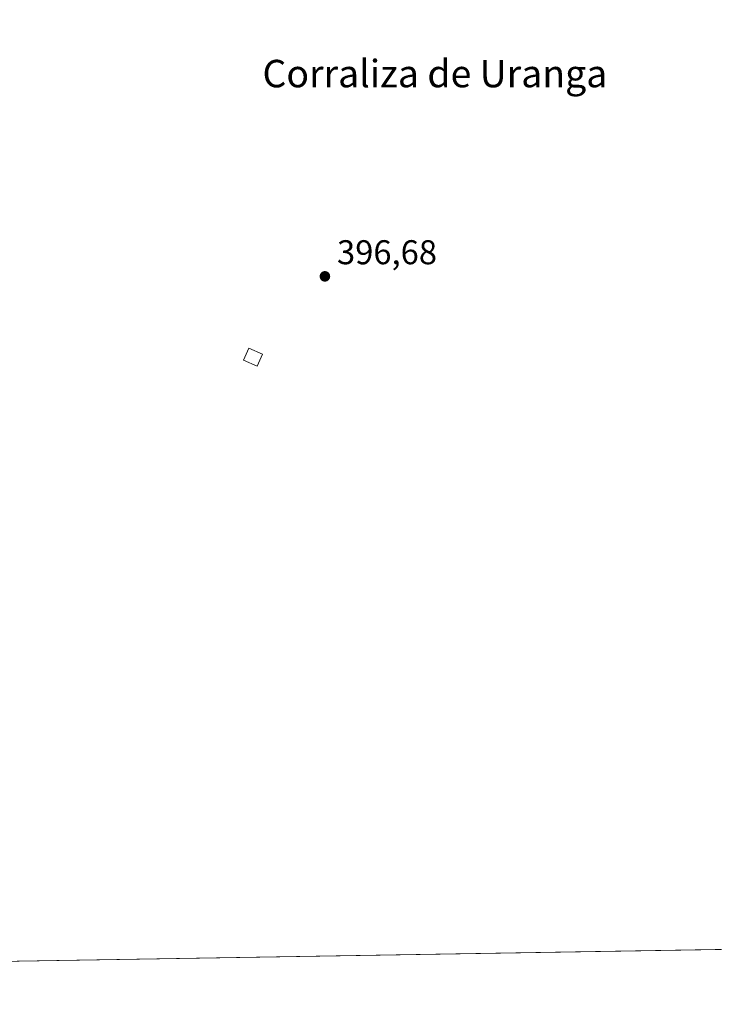
# Model space of a CAD drawing. Units: metres. Extents: x 614728 to 618192, y 4701617 to 4703988.
# Drawn here: x 615517 to 615720, y 4701617 to 4701904 of the extents above; entities that cross this region are included whole.
import ezdxf
from ezdxf.enums import TextEntityAlignment as Align

# ---------------------------------------------------------------- set-up
doc = ezdxf.new("R2010")
doc.units = ezdxf.units.M
doc.header["$MEASUREMENT"] = 0
for name, color, linetype, lineweight in [('Comarca CxS', 21, 'Continuous', 0), ('Comunidad Autónoma CxS', 142, 'Continuous', 0), ('Cultivos herbáceos CxS', 92, 'Continuous', 0), ('Edificación ligera Cxs', 1, 'Continuous', 0), ('Municipio CxS', 4, 'Continuous', 0), ('Provincia CxS', 1, 'Continuous', 0), ('Punto de cota en terreno', 7, 'Continuous', 0), ('Rótulo de punto de cota en terreno', 7, 'Continuous', 0), ('Texto cartográfico', 7, 'Continuous', 0)]:
    doc.layers.add(name, color=color, linetype=linetype, lineweight=lineweight)
doc.styles.add('Style-Arial', font='txt')

# ---------------------------------------------------------------- blocks, each defined once
blk = doc.blocks.new('*U12')
at = {"layer": 'Cultivos herbáceos CxS', "color": 92, "linetype": 'Continuous', "lineweight": 0}
blk.add_polyline3d([(616060.8653999995, 4701638.721899999, 394.0411000000022), (615435.3224999999, 4701628.274, 402.4382999999943)], dxfattribs=at)
blk = doc.blocks.new('5PATER')
at = {"layer": 'Punto de cota en terreno', "linetype": 'Continuous', "lineweight": 0}
h = blk.add_hatch(color=51, dxfattribs=at)
edge = h.paths.add_edge_path()
edge.add_ellipse((0, 0), major_axis=(-0.1095731443231308, -0.1110710700762829), ratio=0.9994222409660322, start_angle=0, end_angle=360)

msp = doc.modelspace()

# ---------------------------------------------------------------- linework, layer by layer
at = {"layer": 'Comarca CxS', "color": 21, "linetype": 'Continuous', "lineweight": 0, "flags": 128}
msp.add_lwpolyline([(617429.9737248849, 4701661.588752583), (614766.300000859, 4701617.099982968), (614728.2700008596, 4703930.309982942), (618153.0500008842, 4703987.539982945), (618170.1028867759, 4702980.723323923), (618192.2300008847, 4701674.319982968)], close=True, dxfattribs=at)
at = {"layer": 'Comunidad Autónoma CxS', "color": 142, "linetype": 'Continuous', "lineweight": 0, "flags": 128}
msp.add_lwpolyline([(617429.9737248849, 4701661.588752583), (614766.300000859, 4701617.099982968), (614728.2700008596, 4703930.309982942), (618153.0500008842, 4703987.539982945), (618170.1028867759, 4702980.723323923), (618192.2300008847, 4701674.319982968)], close=True, dxfattribs=at)
at = {"layer": 'Cultivos herbáceos CxS', "color": 92, "linetype": 'Continuous', "lineweight": 0, "extrusion": (0.01343388961529548, 0.0002243721008570752, 0.9999097360596927), "elevation": 9725.006375460922, "flags": 128}
msp.add_lwpolyline([(615994.1542197918, 4701636.560926759), (615374.3800609348, 4701626.210426497)], dxfattribs=at)
at = {"layer": 'Edificación ligera Cxs', "color": 1, "linetype": 'Continuous', "lineweight": 0}
msp.add_polyline3d([(615588.1201, 4701806.5701, 397.0777999999991), (615586.5800999999, 4701803.0601, 396.9422999999952), (615582.6201, 4701804.8101, 397.2492000000057), (615584.1601, 4701808.3101, 397.3231999999989), (615588.1201, 4701806.5701, 397.0777999999991)], dxfattribs=at)
msp.add_3dface([(615588.1201, 4701806.5701, 397.3231999999989), (615586.5800999999, 4701803.0601, 397.3231999999989), (615582.6201, 4701804.8101, 397.3231999999989), (615584.1601, 4701808.3101, 397.3231999999989)], dxfattribs=at)
at = {"layer": 'Municipio CxS', "color": 4, "linetype": 'Continuous', "lineweight": 0, "flags": 128}
msp.add_lwpolyline([(617429.9737248849, 4701661.588752583), (614766.300000859, 4701617.099982968), (614728.2700008596, 4703930.309982942), (618153.0500008842, 4703987.539982945)], dxfattribs=at)
at = {"layer": 'Provincia CxS', "color": 1, "linetype": 'Continuous', "lineweight": 0, "flags": 128}
msp.add_lwpolyline([(617429.9737248849, 4701661.588752583), (614766.300000859, 4701617.099982968), (614728.2700008596, 4703930.309982942), (618153.0500008842, 4703987.539982945), (618170.1028867759, 4702980.723323923), (618192.2300008847, 4701674.319982968)], close=True, dxfattribs=at)

# ---------------------------------------------------------------- block references
at = {"layer": 'Cultivos herbáceos CxS', "color": 92, "linetype": 'Continuous', "lineweight": 0}
msp.add_blockref('*U12', (0, 0), dxfattribs=at)
at = {"layer": 'Punto de cota en terreno', "color": 7, "linetype": 'Continuous', "lineweight": 0, "xscale": 10, "yscale": 10, "zscale": 10}
msp.add_blockref('5PATER', (615606.3399999999, 4701829.220000001, 396.679999999993), dxfattribs=at)

# ---------------------------------------------------------------- texts
at = {"layer": 'Rótulo de punto de cota en terreno', "color": 7, "linetype": 'Continuous', "lineweight": 0, "style": 'Style-Arial'}
msp.add_text('396,68', height=7.000000000000002, dxfattribs=at).set_placement((615609.8678000001, 4701832.7478))
at = {"layer": 'Texto cartográfico', "color": 7, "linetype": 'Continuous', "lineweight": 0, "style": 'Style-Arial'}
msp.add_text('Corraliza de Uranga', height=8, dxfattribs=at).set_placement((615638.4065524391, 4701888.31275), align=Align.MIDDLE_CENTER)

doc.saveas('drawing.dxf')
